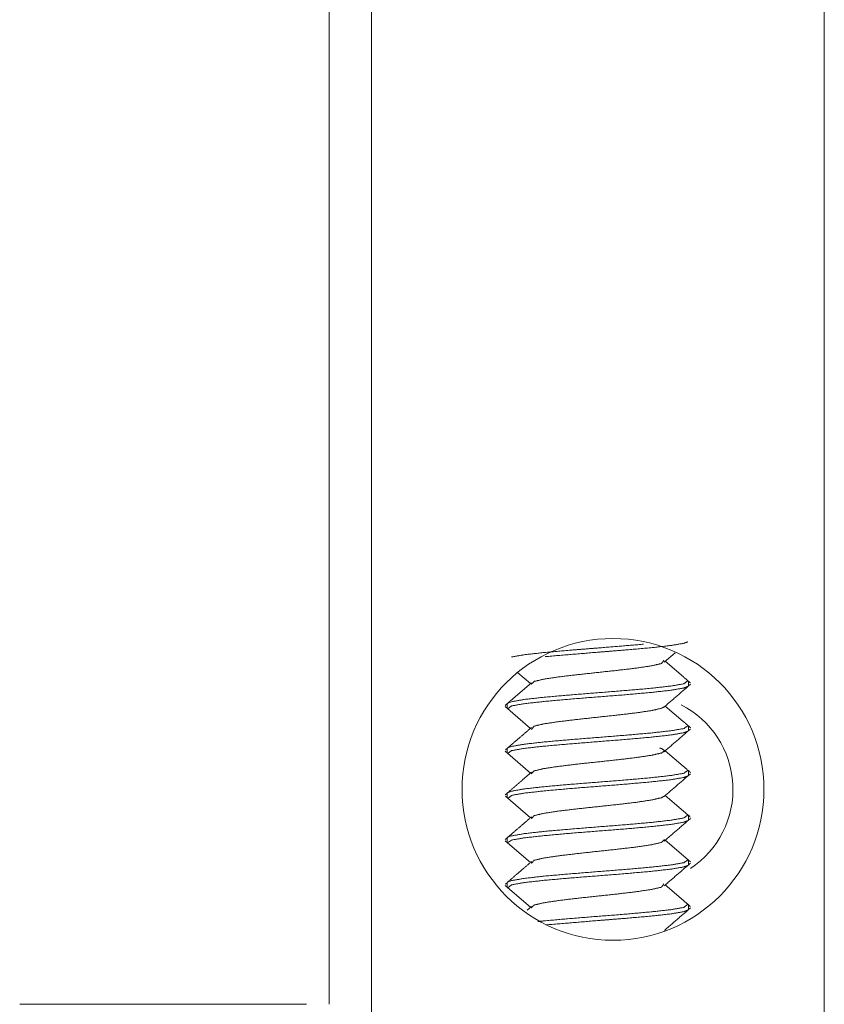
# Model space of a CAD drawing. Units: inches. Extents: x 106 to 339, y 21 to 239.
# Drawn here: x 227 to 230, y 93 to 95 of the extents above; entities that cross this region are included whole.
import ezdxf

# ---------------------------------------------------------------- set-up
doc = ezdxf.new("R2010")
doc.units = ezdxf.units.IN
doc.header["$MEASUREMENT"] = 0
doc.layers.add('1', color=7, linetype='Continuous')

msp = doc.modelspace()

# ---------------------------------------------------------------- linework, layer by layer
at = {"layer": '1', "color": 18, "linetype": 'Continuous', "lineweight": 18}
for p, q in [((228.382, 170.8546), (228.382, 92.1931)), ((228.2718, 98.8021), (228.2718, 92.6065)), ((229.5631, 95.5325), (229.5631, 92.2804)), ((229.1456, 93.4994), (229.1742, 93.5241)), ((229.196, 93.4609), (229.1485, 93.5018)), ((228.7636, 93.472), (228.7967, 93.4435)), ((229.2088, 93.438), (229.2088, 93.449)), ((228.7475, 93.3963), (228.7374, 93.3923)), ((228.731, 93.3834), (228.7967, 93.3267)), ((228.7364, 93.3906), (228.7364, 93.3797)), ((228.7376, 93.3777), (228.7475, 93.3854)), ((229.1951, 93.3449), (229.1485, 93.3851)), ((229.2088, 93.3213), (229.2088, 93.3323)), ((228.7307, 93.2669), (228.7967, 93.21)), ((228.7364, 93.2739), (228.7364, 93.2629)), ((228.7374, 93.2612), (228.7475, 93.2686)), ((228.7475, 93.2796), (228.738, 93.2761)), ((229.1951, 93.2282), (229.1485, 93.2684)), ((229.2088, 93.2046), (229.2088, 93.2155)), ((228.7475, 93.1629), (228.7374, 93.1588)), ((228.7313, 93.1497), (228.7967, 93.0933)), ((228.7364, 93.1572), (228.7364, 93.1462)), ((228.738, 93.144), (228.7475, 93.1519)), ((229.1958, 93.1108), (229.1485, 93.1516)), ((229.2088, 93.0878), (229.2088, 93.0988)), ((228.7307, 93.0335), (228.7967, 92.9766)), ((228.7364, 93.0404), (228.7364, 93.0295)), ((228.7372, 93.0278), (228.7475, 93.0352)), ((228.7475, 93.0461), (228.7378, 93.0425)), ((229.2145, 92.978), (229.1485, 93.0349)), ((229.2088, 92.9711), (229.2088, 92.9821)), ((228.7475, 92.9294), (228.7377, 92.9257)), ((228.7311, 92.9164), (228.7967, 92.8598)), ((228.7364, 92.9237), (228.7364, 92.9127)), ((228.7377, 92.9107), (228.7475, 92.9184)), ((229.196, 92.8772), (229.1485, 92.9182)), ((228.7991, 92.8619), (228.7883, 92.8526)), ((229.2088, 92.8544), (229.2088, 92.8653)), ((228.2127, 92.6065), (227.4647, 92.6065))]:
    msp.add_line(p, q, dxfattribs=at)
msp.add_circle((229.012, 93.1675), 0.3937, dxfattribs=at)
msp.add_arc((229.0769, 93.1675), 0.248, 303.5194, 62.9212, dxfattribs=at)
for points, knots in [([(229.092, 93.5464), (228.9713, 93.5364), (228.8983, 93.5306), (228.8327, 93.5247), (228.7807, 93.5189), (228.7475, 93.5131)], [0, 0, 0.349848, 0.56122, 0.751605, 0.902693, 1, 1]), ([(228.8354, 93.514), (228.9713, 93.5254), (229.0443, 93.5313), (229.1104, 93.5371), (229.1629, 93.543), (229.1968, 93.5488), (229.2073, 93.5526)], [0, 0, 0.364147, 0.559872, 0.73695, 0.878176, 0.970068, 1, 1]), ([(229.145, 93.5047), (229.1383, 93.4959), (229.1132, 93.4901), (229.0744, 93.4842), (229.0256, 93.4784), (228.9177, 93.4667), (228.8692, 93.4609), (228.8308, 93.455), (228.8063, 93.4492), (228.7989, 93.4417)], [0, 0, 0.031172, 0.103178, 0.213086, 0.350596, 0.654296, 0.791079, 0.899765, 0.970348, 1, 1]), ([(229.2072, 93.4512), (229.1968, 93.443), (229.1629, 93.4372), (229.1104, 93.4313), (229.0443, 93.4255), (228.8983, 93.4138), (228.8327, 93.408), (228.7807, 93.4022), (228.7475, 93.3963)], [0, 0, 0.028349, 0.10232, 0.215999, 0.358541, 0.673416, 0.815119, 0.927576, 1, 1]), ([(228.7475, 93.3854), (228.7807, 93.3912), (228.8327, 93.397), (228.8983, 93.4029), (229.0443, 93.4145), (229.1104, 93.4204), (229.1629, 93.4262), (229.1968, 93.4321), (229.2079, 93.4364)], [0, 0, 0.072624, 0.185392, 0.327489, 0.643235, 0.786172, 0.900166, 0.974341, 1, 1]), ([(229.146, 93.383), (229.1803, 93.4126), (229.2145, 93.4421)], [0, 0, 0.500032, 1, 1]), ([(229.1461, 93.3831), (229.1383, 93.3792), (229.1132, 93.3733), (229.0744, 93.3675), (229.0256, 93.3617), (228.9177, 93.35), (228.8692, 93.3441), (228.8308, 93.3383), (228.8063, 93.3325), (228.7998, 93.3241)], [0, 0, 0.024606, 0.09709, 0.207737, 0.346165, 0.651898, 0.7896, 0.89901, 0.97007, 1, 1]), ([(229.2077, 93.3341), (229.1968, 93.3263), (229.1629, 93.3205), (229.1104, 93.3146), (229.0443, 93.3088), (228.8983, 93.2971), (228.8327, 93.2913), (228.7807, 93.2854), (228.7475, 93.2796)], [0, 0, 0.02869, 0.102634, 0.216274, 0.358766, 0.67353, 0.815184, 0.927602, 1, 1]), ([(228.7475, 93.2686), (228.7807, 93.2745), (228.8327, 93.2803), (228.8983, 93.2861), (229.0443, 93.2978), (229.1104, 93.3036), (229.1629, 93.3095), (229.1968, 93.3153), (229.2072, 93.3191)], [0, 0, 0.072758, 0.185734, 0.328092, 0.64442, 0.78762, 0.901824, 0.976136, 1, 1]), ([(229.1454, 93.2658), (229.1796, 93.2953), (229.2139, 93.3248)], [0, 0, 0.499899, 1, 1]), ([(228.7491, 93.2857), (228.7402, 93.278), (228.7313, 93.2703)], [0, 0, 0.499581, 1, 1]), ([(229.1343, 93.2755), (229.1389, 93.2741), (229.1471, 93.2683), (229.1383, 93.2624), (229.1132, 93.2566), (229.0744, 93.2508), (229.0256, 93.2449), (228.9177, 93.2333), (228.8692, 93.2274), (228.8308, 93.2216), (228.8063, 93.2157), (228.7988, 93.2082)], [0, 0, 0.012758, 0.039963, 0.068508, 0.137735, 0.243409, 0.375616, 0.66761, 0.799121, 0.903617, 0.971479, 1, 1]), ([(229.2076, 93.2174), (229.1968, 93.2096), (229.1629, 93.2037), (229.1104, 93.1979), (229.0443, 93.192), (228.8983, 93.1804), (228.8327, 93.1745), (228.7807, 93.1687), (228.7475, 93.1629)], [0, 0, 0.028641, 0.102587, 0.216234, 0.358732, 0.673512, 0.815174, 0.927595, 1, 1]), ([(228.7475, 93.1519), (228.7807, 93.1577), (228.8327, 93.1636), (228.8983, 93.1694), (229.0443, 93.1811), (229.1104, 93.1869), (229.1629, 93.1927), (229.1968, 93.1986), (229.2078, 93.2028)], [0, 0, 0.072652, 0.185458, 0.327605, 0.643461, 0.786446, 0.900481, 0.97468, 1, 1]), ([(229.1467, 93.1503), (229.1383, 93.1457), (229.1132, 93.1399), (229.0744, 93.134), (229.0256, 93.1282), (228.9177, 93.1165), (228.8692, 93.1107), (228.8308, 93.1048), (228.8063, 93.099), (228.7995, 93.0908)], [0, 0, 0.026954, 0.099267, 0.209643, 0.347738, 0.65273, 0.790096, 0.899244, 0.970128, 1, 1]), ([(229.2073, 93.1009), (229.1968, 93.0928), (229.1629, 93.087), (229.1104, 93.0811), (229.0443, 93.0753), (228.8983, 93.0636), (228.8327, 93.0578), (228.7807, 93.052), (228.7475, 93.0461)], [0, 0, 0.028411, 0.102374, 0.216048, 0.358579, 0.673434, 0.81513, 0.927578, 1, 1]), ([(228.7475, 93.0352), (228.7807, 93.041), (228.8327, 93.0468), (228.8983, 93.0527), (229.0443, 93.0643), (229.1104, 93.0702), (229.1629, 93.076), (229.1968, 93.0819), (229.2076, 93.0859)], [0, 0, 0.072683, 0.185537, 0.327744, 0.643735, 0.78678, 0.900864, 0.975094, 1, 1]), ([(229.1457, 93.0325), (229.18, 93.0621), (229.2143, 93.0916)], [0, 0, 0.499899, 1, 1]), ([(228.7495, 93.0526), (228.7403, 93.0447), (228.7311, 93.0368)], [0, 0, 0.499593, 1, 1]), ([(229.1464, 93.0367), (229.1383, 93.029), (229.1132, 93.0231), (229.0744, 93.0173), (229.0256, 93.0115), (228.9177, 92.9998), (228.8692, 92.9939), (228.8308, 92.9881), (228.8063, 92.9823), (228.799, 92.9745)], [0, 0, 0.031279, 0.103269, 0.21316, 0.350643, 0.654288, 0.791049, 0.899713, 0.970287, 1, 1]), ([(229.2079, 92.9837), (229.1968, 92.9761), (229.1629, 92.9702), (229.1104, 92.9644), (229.0443, 92.9586), (228.8983, 92.9469), (228.8327, 92.9411), (228.7807, 92.9352), (228.7475, 92.9294)], [0, 0, 0.028818, 0.102753, 0.216378, 0.35885, 0.673573, 0.815209, 0.927611, 1, 1]), ([(228.7475, 92.9184), (228.7807, 92.9243), (228.8327, 92.9301), (228.8983, 92.9359), (229.0443, 92.9476), (229.1104, 92.9534), (229.1629, 92.9593), (229.1968, 92.9651), (229.2073, 92.9689)], [0, 0, 0.072744, 0.185698, 0.328029, 0.644296, 0.787468, 0.90165, 0.975948, 1, 1]), ([(229.1456, 92.9157), (229.1797, 92.9452), (229.2139, 92.9746)], [0, 0, 0.499876, 1, 1]), ([(229.145, 92.9211), (229.1383, 92.9122), (229.1132, 92.9064), (229.0744, 92.9006), (229.0256, 92.8947), (228.9177, 92.8831), (228.8692, 92.8772), (228.8308, 92.8714), (228.8063, 92.8655), (228.7987, 92.8582)], [0, 0, 0.031158, 0.103165, 0.213082, 0.350599, 0.654318, 0.791112, 0.899802, 0.970394, 1, 1]), ([(229.2072, 92.8675), (229.1968, 92.8594), (229.1629, 92.8535), (229.1104, 92.8477), (229.0443, 92.8418), (228.8983, 92.8302), (228.8327, 92.8243), (228.8164, 92.8227)], [0, 0, 0.033298, 0.120291, 0.253986, 0.42162, 0.791929, 0.958581, 1, 1]), ([(228.8368, 92.8138), (228.9713, 92.825), (229.0443, 92.8309), (229.1104, 92.8367), (229.1629, 92.8425), (229.1968, 92.8484), (229.2079, 92.8527)], [0, 0, 0.361125, 0.557181, 0.734561, 0.876024, 0.968074, 1, 1])]:
    msp.add_open_spline(points, degree=1, knots=knots, dxfattribs=at)
for points in [[(228.7991, 93.4456), (228.7504, 93.4035)], [(229.2139, 93.4454), (229.196, 93.4609)], [(228.7504, 93.4035), (228.7307, 93.3866)], [(229.2144, 93.3283), (229.1951, 93.3449)], [(228.7998, 93.3294), (228.7491, 93.2857)], [(228.7992, 93.2121), (228.7504, 93.1701)], [(229.2143, 93.2116), (229.1951, 93.2282)], [(229.146, 93.1495), (229.2144, 93.2085)], [(228.7504, 93.1701), (228.7307, 93.1531)], [(229.214, 93.0952), (229.1958, 93.1108)], [(228.7995, 93.0957), (228.7495, 93.0526)], [(228.7995, 92.979), (228.7497, 92.9361)], [(228.7497, 92.9361), (228.731, 92.9199)], [(229.2139, 92.8618), (229.196, 92.8772)], [(229.1461, 92.7994), (229.2145, 92.8584)]]:
    msp.add_open_spline(points, degree=1, dxfattribs=at)

doc.saveas('drawing.dxf')
